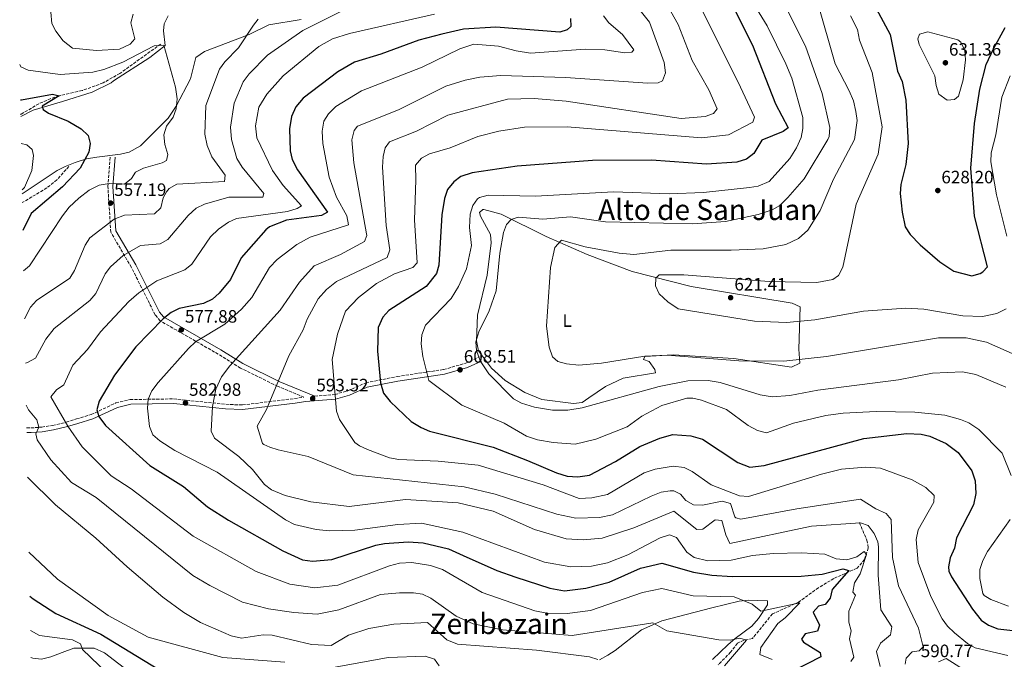
# Model space of a CAD drawing. Units: metres. Extents: x 631195 to 634647, y 4736620 to 4738999.
# Drawn here: x 631201 to 631751, y 4738272 to 4738629 of the extents above; entities that cross this region are included whole.
import ezdxf
from ezdxf.enums import TextEntityAlignment as Align

# ---------------------------------------------------------------- set-up
doc = ezdxf.new("R2010")
doc.units = ezdxf.units.M
doc.header["$MEASUREMENT"] = 0
doc.linetypes.add('DGN Style 3', pattern=[2.435891, 1.739922, -0.695969])
for name, color, linetype, lineweight in [('Camino', 7, 'DGN Style 3', 0), ('Cauce permanente', 151, 'Continuous', 13), ('Cota de punto acotado terreno', 7, 'Continuous', 0), ('Curva de nivel directora', 30, 'Continuous', 30), ('Curva de nivel intermedia', 30, 'Continuous', 0), ('Etiqueta de uso rústico', 92, 'Continuous', 0), ('Línea de cambio de uso (parcela vista)', 92, 'Continuous', 0), ('Margen derecho', 7, 'Continuous', 0), ('Punto acotado terreno (símbolo)', 7, 'Continuous', 0), ('Senda', 7, 'DGN Style 3', 0), ('Texto de Área (paraje) menor', 7, 'Continuous', 0), ('Vaguada', 142, 'DGN Style 3', 13)]:
    doc.layers.add(name, color=color, linetype=linetype, lineweight=lineweight)
doc.styles.add('Style-Arial', font='arial.ttf')

# ---------------------------------------------------------------- blocks, each defined once
blk = doc.blocks.new('5PATER')
at = {"layer": 'Cauce permanente', "linetype": 'Continuous', "lineweight": 0}
h = blk.add_hatch(color=51, dxfattribs=at)
edge = h.paths.add_edge_path()
edge.add_ellipse((0, 0), major_axis=(-0.11, -0.111), ratio=0.999422, start_angle=0, end_angle=360)

msp = doc.modelspace()

# ---------------------------------------------------------------- linework, layer by layer
at = {"layer": 'Camino', "color": 7, "linetype": 'DGN Style 3', "lineweight": 0}
for points in [[(631204.7, 4738400.99, 563.19), (631207.12, 4738400.93, 563.62), (631213.14, 4738401.42, 566.32), (631219.15, 4738402.35, 568.48), (631226.88, 4738404.18, 570.26), (631232.48, 4738405.94, 572.88), (631240.8, 4738408.41, 574.33), (631254.56, 4738414.88, 576.23), (631262.52, 4738416.79, 577.81), (631286.81, 4738417.16, 581.35), (631315.99, 4738414.13, 587.07), (631325.21, 4738413.76, 588.26), (631354.26, 4738417.34, 592.26), (631359.52, 4738418.14, 592.13), (631344.9, 4738424.2, 590.52), (631324.15, 4738434.38, 586.48), (631311.73, 4738442.13, 584.05), (631279.34, 4738460.76, 575.38), (631276.54, 4738463.99, 574.66), (631263.23, 4738490.65, 567.17), (631251.71, 4738510.26, 562.04), (631250.09, 4738535.79, 554.62), (631251.29, 4738552.34, 550.62)], [(631365.58, 4738418.68, 592.13), (631376.78, 4738419.6, 595.28), (631384.05, 4738421.68, 596.2), (631394.17, 4738426.14, 598.83), (631411.59, 4738429.66, 602.12), (631437.52, 4738433.55, 607.3), (631449.98, 4738437.11, 609.4), (631457.58, 4738440.66, 610.79)]]:
    msp.add_polyline3d(points, dxfattribs=at)
at = {"layer": 'Curva de nivel directora', "color": 30, "linetype": 'Continuous', "lineweight": 30, "flags": 128}
for points, elevation in [([(631586.29, 4738662.47), (631610.13, 4738614.72), (631622.89, 4738581.93), (631630, 4738568.51), (631627.18, 4738566.54), (631615.23, 4738561.67), (631610.82, 4738554.15), (631606.8, 4738551.17), (631601.32, 4738549.44), (631584.4, 4738548.26), (631553.63, 4738550.56), (631520.77, 4738550.42), (631478.56, 4738547.13), (631453.43, 4738543.49), (631447.19, 4738541.44), (631443.22, 4738538.4), (631439.74, 4738534.19), (631438.05, 4738529.05), (631436.51, 4738519.98), (631434.89, 4738491.91), (631433.52, 4738487.15), (631427.91, 4738479.89), (631406.93, 4738466.53), (631403.66, 4738462.78), (631401.01, 4738457.04), (631400.64, 4738443.82), (631402.41, 4738426.15), (631403.99, 4738420.41), (631407.66, 4738415.7), (631419.41, 4738404.62), (631425.05, 4738401.09), (631429.67, 4738399.15), (631465.19, 4738390.13)], 600), ([(631679.19, 4738635.16), (631686.89, 4738620.69), (631691.08, 4738600.26), (631693.63, 4738594.37), (631695.73, 4738584.04), (631696.93, 4738559.77), (631695.61, 4738548.08), (631692.93, 4738536.92), (631692.48, 4738531.93), (631693.59, 4738521.39), (631695.38, 4738513.25), (631698.03, 4738509.01), (631703.65, 4738503.17), (631714.73, 4738493.73), (631722.5, 4738488.48), (631732.56, 4738485.87), (631737.28, 4738487.19), (631738.76, 4738488.12), (631741.31, 4738490.98), (631734.07, 4738519.26), (631732.02, 4738546.01), (631733.97, 4738571), (631737.04, 4738590.13), (631740.6, 4738603.93), (631744.64, 4738612.8), (631751.22, 4738624.62)], 625), ([(631508.42, 4738629.71), (631508.59, 4738625.11), (631506.57, 4738623.34), (631502.45, 4738621.96), (631466.78, 4738624.87), (631448.63, 4738623.63), (631436.55, 4738620.96), (631423.67, 4738617.49), (631402.44, 4738609.69), (631387.78, 4738605.21), (631378.57, 4738599.89), (631359.23, 4738585.19), (631355.04, 4738580.33), (631352.65, 4738574.84), (631351.5, 4738568.08), (631351.87, 4738555.79), (631353, 4738550.92), (631355.99, 4738545.13), (631372.74, 4738521.45), (631369.36, 4738519.57), (631349.82, 4738516.94), (631340.43, 4738513.22), (631338.36, 4738511.59), (631324.43, 4738495.92), (631318.58, 4738483.88), (631312.31, 4738476.19), (631308.52, 4738472.94)], 575), ([(631201.21, 4738584.24), (631201.79, 4738584.24), (631219.08, 4738587.36), (631222.93, 4738586.46), (631213.33, 4738580.61), (631213.88, 4738578.75), (631217, 4738576.7), (631227.96, 4738572.27), (631235.08, 4738568.01), (631239.09, 4738564.23), (631240.28, 4738559.86), (631239.39, 4738555.03), (631234.54, 4738546.06), (631224.74, 4738535.67), (631207.16, 4738520.69), (631202.6, 4738511.21)], 550), ([(631308.52, 4738472.94), (631303.44, 4738470.5), (631289.86, 4738467.61), (631285.36, 4738465.45), (631281.01, 4738461.91), (631265.78, 4738446.22), (631253.81, 4738430.41), (631245.14, 4738415.92), (631243.93, 4738411.04), (631245.06, 4738407.41), (631248.75, 4738402.38), (631273.47, 4738379.96), (631292.3, 4738368.3), (631305.8, 4738356.87), (631317.47, 4738349.36), (631347.75, 4738332.23), (631358.77, 4738327.28), (631364.27, 4738326.57), (631375.13, 4738327.37), (631399.65, 4738335.5), (631404.57, 4738336.38), (631417.86, 4738337.22), (631426.11, 4738336.67), (631440.23, 4738333.36), (631448.52, 4738329.64)], 575), ([(631465.19, 4738390.13), (631484.37, 4738382.71), (631500.55, 4738375.88), (631506.59, 4738374.04), (631512.52, 4738373.69), (631519.01, 4738374.51), (631533.56, 4738382.14), (631547.2, 4738390.65), (631558.27, 4738395.29), (631565.58, 4738397.19), (631575.66, 4738396.46), (631582.07, 4738394.67), (631601.83, 4738381.58), (631608.54, 4738378.99), (631616.65, 4738380.03), (631672.3, 4738395.04), (631696.31, 4738397.88), (631704.17, 4738397.48), (631709.02, 4738396.3), (631718.12, 4738392.26), (631724.87, 4738387.14), (631732.6, 4738377.06), (631734.42, 4738371.47), (631734.86, 4738364.3), (631733.44, 4738357.94), (631723.91, 4738339.55), (631722.89, 4738333.76), (631720.39, 4738328.39), (631719.46, 4738323.39), (631719.77, 4738320.92), (631721.24, 4738317.73), (631732.92, 4738299.64), (631737.76, 4738293.55), (631741.85, 4738290.67), (631747.1, 4738288.76), (631762.37, 4738287.04)], 600), ([(631448.52, 4738329.64), (631467.37, 4738321.36), (631477.9, 4738317.61), (631496.83, 4738311.35), (631505.07, 4738309.87), (631516.96, 4738311.4), (631529.95, 4738314.79), (631547.59, 4738322.52), (631559.39, 4738325.47), (631577.2, 4738320.3), (631587.39, 4738318.62), (631598.65, 4738317.95), (631637.32, 4738318.07), (631648.99, 4738319.21), (631660.47, 4738322.21), (631663.92, 4738321.28), (631654.54, 4738310.66), (631653.51, 4738305.86), (631650.63, 4738302.33), (631646.94, 4738301.42), (631643.94, 4738297.98), (631647.46, 4738290.78), (631646.38, 4738287.37), (631639.56, 4738285.88), (631637.34, 4738283.02), (631638.63, 4738281.28), (631647.8, 4738275.45), (631648.31, 4738273.06), (631624.52, 4738261.04)], 575), ([(631206.49, 4738307), (631208.31, 4738305.39), (631221.1, 4738297.29), (631246.12, 4738285.65), (631278.46, 4738265.93)], 550)]:
    msp.add_lwpolyline(points, dxfattribs=dict(at, elevation=elevation))
at = {"layer": 'Curva de nivel intermedia', "color": 30, "linetype": 'Continuous', "lineweight": 0, "flags": 128}
for points, elevation in [([(631612.12, 4738669.31), (631639.74, 4738614.17), (631648.95, 4738587.83), (631653.34, 4738568.7), (631652.92, 4738563.68), (631652.21, 4738562.12), (631638.86, 4738540.03), (631629.78, 4738529.59), (631625.33, 4738525.27), (631621.02, 4738522.69), (631613.18, 4738520.1), (631595.04, 4738516.21), (631576.57, 4738514.99), (631527.9, 4738516.03), (631508.42, 4738518.8), (631493.04, 4738517.64), (631479.22, 4738518.75), (631475.36, 4738517.35), (631472.7, 4738514.52), (631471, 4738510.18), (631469, 4738498.63), (631466.96, 4738477.58), (631463.06, 4738466.38), (631457.19, 4738454.58), (631455.53, 4738449.1), (631455.85, 4738444.11), (631457.98, 4738438.36), (631462.76, 4738431.15), (631476.54, 4738417.13), (631480.99, 4738414.84), (631488.36, 4738412.59), (631498.3, 4738410.89), (631506.99, 4738410.89), (631514.9, 4738412.16), (631558.03, 4738424.13), (631574.01, 4738427.27), (631585.33, 4738427.47), (631591.93, 4738426.38), (631614.37, 4738419.5), (631620.97, 4738418.34), (631630.87, 4738419.11), (631646.57, 4738422.01), (631691.52, 4738427.76), (631710.63, 4738431.51), (631727.39, 4738432.31), (631734.69, 4738430.86), (631751.49, 4738423.74)], 610), ([(631550.22, 4738658.9), (631568.64, 4738626.22), (631576.38, 4738606.27), (631585.75, 4738589.85), (631590.36, 4738579.23), (631588.33, 4738576.56), (631583.59, 4738574.92), (631570.24, 4738573.8), (631505.96, 4738583.5), (631488.17, 4738584.99), (631473.34, 4738584.66), (631439.97, 4738575.65), (631422.38, 4738566.77), (631407.42, 4738560.77), (631404.97, 4738557.46), (631403.81, 4738552.58), (631403.49, 4738546.57), (631405.53, 4738514.11), (631407.54, 4738500.43), (631406.1, 4738496.07), (631377.7, 4738482.68), (631372.18, 4738478.33), (631367.55, 4738472.99), (631361.36, 4738461.65), (631359.21, 4738455.83), (631351.05, 4738441.22), (631338.69, 4738411.25), (631333.38, 4738401.92), (631336.5, 4738392.3), (631337.14, 4738391.62), (631340.44, 4738390.22), (631345.2, 4738388.68), (631361.92, 4738384.95), (631387.09, 4738374.8), (631448.97, 4738367.96), (631466.39, 4738363.87), (631500.86, 4738352.83), (631511.48, 4738350.59), (631524.61, 4738350.84), (631531.8, 4738352.43), (631553.4, 4738362.8), (631559.04, 4738364.99), (631564.01, 4738365.89), (631566.18, 4738365.79), (631569.82, 4738364.03), (631572.86, 4738360.43), (631577.13, 4738358), (631582.13, 4738357.81), (631593.12, 4738360.12), (631597.74, 4738358.79), (631600.28, 4738351.34), (631600.77, 4738350.79), (631603.51, 4738349.95), (631634.8, 4738355.81), (631670.29, 4738361.22), (631678.94, 4738355.73), (631684.69, 4738353.12), (631687.58, 4738349.88), (631688.25, 4738328.64), (631691.63, 4738312.78), (631702.84, 4738289.13), (631705.32, 4738278.66), (631703.11, 4738276.36)], 590), ([(631576.16, 4738646.11), (631603.4, 4738591.36), (631611.16, 4738574.56), (631610.32, 4738571.67), (631596.75, 4738564.71), (631581.61, 4738563.04), (631506.52, 4738569.12), (631482.78, 4738568.92), (631468.46, 4738566.8), (631456.64, 4738563.8), (631441.24, 4738557.48), (631429.64, 4738554.05), (631425.25, 4738551.69), (631421.79, 4738547.72), (631422.15, 4738539.41), (631421.27, 4738517.18), (631422.89, 4738493.12), (631420.32, 4738490.53), (631410.17, 4738486.96), (631400.17, 4738481.55), (631390.12, 4738473.84), (631382.7, 4738466.08), (631378.35, 4738453.27), (631375.25, 4738439.24), (631377.75, 4738410.28), (631379.38, 4738405.57), (631388.02, 4738392.73), (631390.55, 4738390.88), (631395.15, 4738388.86), (631407.34, 4738384.31), (631412.57, 4738383.29), (631434.49, 4738382.3), (631456.81, 4738380.16), (631493.22, 4738369.17), (631513.18, 4738361.58), (631520.28, 4738361.96), (631529.04, 4738363.7), (631549.54, 4738375.86), (631555.64, 4738377.91), (631565.74, 4738379.61), (631571.99, 4738378.82), (631576.45, 4738376.54), (631586.97, 4738369.07), (631602.85, 4738363.01), (631607.84, 4738362.55), (631648.65, 4738375.13), (631659.76, 4738377.85), (631673.22, 4738379.03), (631681.45, 4738378.38), (631699.16, 4738371.99), (631706.79, 4738367.59), (631711.44, 4738363.27), (631711.41, 4738359.43), (631702.51, 4738343.94), (631701.44, 4738338.55), (631702.55, 4738325.7), (631709.56, 4738306.72), (631715.98, 4738294.33), (631718.87, 4738290.26), (631722.85, 4738286.44), (631730.04, 4738280.6), (631734.42, 4738278.19), (631752.71, 4738273.9)], 595), ([(631544.36, 4738637.79), (631552.62, 4738627.7), (631560.81, 4738605.1), (631561.44, 4738599.23), (631559.81, 4738594.9), (631557.35, 4738593.77), (631551.57, 4738593.55), (631505.56, 4738596.79), (631469.57, 4738597.84), (631457.84, 4738596.87), (631449.68, 4738595.24), (631438.89, 4738591.88), (631412.4, 4738578.63), (631389.39, 4738569.6), (631387.58, 4738567.02), (631386.23, 4738561.82), (631387.5, 4738548.96), (631394.6, 4738509.41), (631394.69, 4738508.51), (631393.46, 4738505), (631379.91, 4738497.77), (631365.27, 4738491.55), (631357.02, 4738482.3), (631346.28, 4738466.73), (631318.14, 4738435.56), (631313.54, 4738429.45), (631310.39, 4738422.65), (631308.47, 4738412.82), (631307.69, 4738399.17), (631309.56, 4738395.22), (631323.23, 4738384.9), (631330.79, 4738377.65), (631337.48, 4738369.32), (631341.47, 4738366.3), (631349.09, 4738363.28), (631363.41, 4738359.73), (631384.77, 4738357.14), (631416.34, 4738360.92), (631445.76, 4738359.19), (631465.22, 4738354.45), (631488.41, 4738344.17), (631505.95, 4738338.98), (631515.49, 4738338.4)], 585), ([(631608.33, 4738641.78), (631618.28, 4738625.49), (631628.73, 4738604.31), (631632.12, 4738596.38), (631638.19, 4738574.29), (631638.21, 4738568.12), (631637.18, 4738563.23), (631634.67, 4738557.49), (631630.91, 4738551.37), (631619.36, 4738538.63), (631613.27, 4738536), (631608.33, 4738535.17), (631582.78, 4738532.47), (631563.49, 4738531.8), (631532.35, 4738532.87), (631488.81, 4738530.36), (631462.4, 4738530.9), (631457.61, 4738529.64), (631456.49, 4738528.9), (631453.92, 4738525.13), (631452.48, 4738520.3), (631452.09, 4738512.85), (631453.23, 4738502.8), (631450.31, 4738489.81), (631445.88, 4738479.99), (631441.78, 4738473.27), (631427.39, 4738458.31), (631425.34, 4738452.92), (631425.03, 4738447.91), (631425.99, 4738440.86), (631429.38, 4738427.5), (631447.83, 4738413.58), (631471.4, 4738403.63), (631483.93, 4738396.32), (631490.01, 4738394.33), (631498.81, 4738392.88), (631511.03, 4738391.88), (631522.66, 4738394.58), (631539.99, 4738401.49), (631548.2, 4738407.51), (631559.41, 4738413.53), (631573.31, 4738417.62), (631576.7, 4738417.58), (631581.57, 4738416.53), (631595.5, 4738411.17), (631607.71, 4738402.38), (631612.89, 4738399.53), (631617.82, 4738398.23), (631633, 4738403.62), (631651.04, 4738407.97), (631660.67, 4738409.2), (631679.08, 4738410.2), (631700.8, 4738409.71), (631717.47, 4738408.06), (631726.26, 4738405.68), (631730.87, 4738403.75), (631736.54, 4738400.08), (631749.41, 4738386.85), (631754.59, 4738374.45)], 605), ([(631646.34, 4738638.85), (631656.24, 4738604.27), (631664.09, 4738589.27), (631666.45, 4738583.62), (631667.85, 4738577.75), (631668.42, 4738572.67), (631667.08, 4738562), (631655.25, 4738539.93), (631647.88, 4738522.49), (631640.94, 4738511.39), (631635.71, 4738506.69), (631628.67, 4738503.5), (631616, 4738500.91), (631598.15, 4738500.2), (631564.4, 4738500.3), (631543.79, 4738497.79), (631535.63, 4738498.55), (631516.53, 4738502.03), (631503.37, 4738505.77), (631499.66, 4738501.76), (631497.32, 4738490.55), (631495.09, 4738457.88), (631496.43, 4738446.01), (631498.45, 4738440.71), (631501.35, 4738438.04), (631506.17, 4738436.67), (631513.01, 4738436), (631525.76, 4738437.05), (631549.94, 4738441.1), (631562.36, 4738441.63), (631602.44, 4738438.41), (631627.65, 4738438.18), (631651.4, 4738440.76), (631713.94, 4738451.2), (631729.43, 4738451.33), (631740.65, 4738448.82), (631775.75, 4738433.44)], 615), ([(631382.69, 4738634.87), (631358.92, 4738623), (631339.17, 4738609.23), (631328.96, 4738598.72), (631325.61, 4738594.26), (631320.67, 4738582.39), (631318.47, 4738569.03), (631319.15, 4738562.1), (631322.12, 4738551.49), (631325.1, 4738546.56), (631337.2, 4738531.82), (631336.53, 4738529.9), (631317.7, 4738529.93), (631304, 4738525.9), (631299.48, 4738523.76), (631294.92, 4738519.65), (631283.62, 4738506.11), (631279.21, 4738503.72), (631268.37, 4738502.88), (631258.62, 4738497.31), (631251.62, 4738490.89), (631248.55, 4738486.94), (631243.42, 4738475.98), (631240.02, 4738472.19), (631220.08, 4738456.41), (631215.45, 4738450.61), (631209.6, 4738439.95), (631205.26, 4738437.46), (631204.01, 4738437.12)], 565), ([(631218.27, 4738633.2), (631218.83, 4738626.94), (631221.1, 4738622.5), (631225.17, 4738617.27), (631230.32, 4738613.1), (631243.75, 4738611.84), (631256.52, 4738612.55), (631262.58, 4738615.31), (631265.16, 4738618.34), (631262.97, 4738627.22), (631264.27, 4738632.04)], 560), ([(631432.48, 4738632.08), (631385.08, 4738621.23), (631375.53, 4738618.22), (631367.9, 4738613.94), (631347.88, 4738597.55), (631338.85, 4738587.43), (631334.37, 4738580.18), (631332.6, 4738569.62), (631333.28, 4738563.08), (631342.02, 4738544.71), (631347.97, 4738536.44), (631358.23, 4738524.93), (631355.86, 4738523.43), (631350.42, 4738521.82), (631321.93, 4738517.98), (631317.4, 4738515.9), (631311.88, 4738511.93)], 570), ([(631333.99, 4738629.25), (631331.33, 4738625.91), (631322.94, 4738613.24), (631315.31, 4738605.54), (631312.44, 4738601.42), (631304.77, 4738580.97), (631304.24, 4738565.11), (631305.49, 4738558.77), (631308.17, 4738552.45), (631315.54, 4738542.09), (631315.28, 4738538.58), (631288.55, 4738537.18), (631284.27, 4738534.64), (631282.73, 4738532.85), (631281.04, 4738529.44), (631279.65, 4738523.89), (631276.03, 4738520.47), (631259.36, 4738519.8), (631253.64, 4738517.56), (631240.08, 4738507.17), (631237.34, 4738502.99), (631231.49, 4738488.84), (631228.86, 4738484.55), (631210.18, 4738472.15), (631206.92, 4738468.35), (631203.54, 4738461.85)], 560), ([(631526.87, 4738631.13), (631529.92, 4738627.17), (631537.5, 4738620.69), (631543.88, 4738612.17), (631542.73, 4738610.83), (631538.84, 4738610.48), (631527.6, 4738612.09), (631516.6, 4738612.54), (631486.07, 4738610.34), (631478.06, 4738611.55), (631468.27, 4738614.28), (631454.41, 4738615.25), (631446.7, 4738612.79), (631425.56, 4738602.52), (631391.72, 4738589.34), (631377.43, 4738580.41), (631373.38, 4738576.49), (631370.71, 4738572.26), (631369.77, 4738566.8), (631370.17, 4738559.87), (631373.69, 4738541.08), (631377.79, 4738529.94), (631383.47, 4738519.4), (631384.43, 4738514.4), (631362.99, 4738507.42), (631355.63, 4738503.33), (631344.66, 4738495.01), (631340.41, 4738490.49), (631330.42, 4738473.86), (631324.76, 4738467.3), (631315.4, 4738458.96), (631298.94, 4738449.05), (631295.06, 4738445.32), (631278.22, 4738426.37), (631274.68, 4738421.63), (631272.59, 4738417.09), (631272.16, 4738412.05), (631273.4, 4738401.69), (631275.13, 4738397), (631279.05, 4738393.67), (631287.54, 4738388.38), (631311.17, 4738376.21), (631349.23, 4738349.51), (631354.36, 4738347.02), (631366.38, 4738344.17), (631373.85, 4738343.5), (631388.06, 4738343.76), (631412.03, 4738347.06), (631425.16, 4738347.67), (631448.22, 4738342.73), (631493.9, 4738326.01), (631508.68, 4738323.43), (631520.18, 4738323.81), (631529.04, 4738325.65), (631540.36, 4738329.98), (631558.43, 4738339.46), (631563.62, 4738341.21), (631567.65, 4738339.75)], 580), ([(631664.8, 4738631.1), (631668.73, 4738623.52), (631669.75, 4738617.55), (631676.89, 4738599.4), (631682.52, 4738569.05), (631680.2, 4738553.82), (631667.96, 4738525.91), (631660.49, 4738490.7), (631658.16, 4738486.12), (631654.87, 4738483.88), (631645.91, 4738482.25), (631619.36, 4738482.82), (631571.67, 4738486.54), (631558, 4738486.44), (631556.09, 4738484.55), (631555.82, 4738480.28), (631558.02, 4738475.79), (631562.81, 4738471.31), (631568.6, 4738467.48), (631611.22, 4738460.55), (631628.97, 4738459.81), (631644.92, 4738461.34), (631672.13, 4738466.1), (631695.76, 4738467.88), (631705.73, 4738467.36), (631727.56, 4738463.62), (631738.5, 4738463.23), (631746.42, 4738464.87), (631751.77, 4738467.4)], 620), ([(631707.91, 4738622.27), (631703.29, 4738620.82), (631702.3, 4738618.25), (631703.14, 4738615.14), (631711.86, 4738597.54), (631712.54, 4738592.14), (631714.11, 4738587.43), (631718.69, 4738584.11), (631722.86, 4738584.47), (631725.08, 4738586.34), (631727.79, 4738595.42), (631728.96, 4738606.49), (631728.59, 4738611.87), (631726.4, 4738616.4), (631724.74, 4738617.79), (631707.91, 4738622.27)], 630), ([(631200.84, 4738603.88), (631201.49, 4738602.73), (631205.55, 4738600.84), (631223.35, 4738598.38), (631241.69, 4738599.75), (631247.91, 4738601.08), (631258.38, 4738605.22), (631275.97, 4738614.39), (631281.32, 4738614.79), (631287.87, 4738591.38), (631288.69, 4738584.7), (631288.14, 4738579.28), (631286.52, 4738574.55), (631282.81, 4738569.5), (631281.31, 4738564.69), (631281.88, 4738559.2), (631283.56, 4738553.66), (631282.77, 4738550.37), (631280.43, 4738548.95), (631269.93, 4738546.12), (631265.46, 4738543.88), (631263.2, 4738540.28), (631259.35, 4738537.07), (631250.88, 4738537.5), (631245.26, 4738536.62), (631239.55, 4738533.69), (631233.78, 4738529.27), (631228.55, 4738524.32), (631224.78, 4738519.45), (631206.31, 4738491.54), (631203.03, 4738488.73)], 555), ([(631752, 4738507.99), (631746.33, 4738531.09), (631743.12, 4738549.56), (631743.31, 4738554.53), (631745.87, 4738564.66), (631749.29, 4738585.63), (631753.91, 4738597.64)], 620), ([(631201.68, 4738559.77), (631204.77, 4738559.05), (631207.82, 4738556.48), (631208.61, 4738553.05), (631207.67, 4738544.75), (631203.6, 4738535.19), (631202.17, 4738534.03)], 545), ([(631311.88, 4738511.93), (631307.48, 4738507.72), (631297.01, 4738492.36), (631293.13, 4738489.18), (631277.43, 4738483.02), (631267.33, 4738476.44), (631261.74, 4738471.6), (631245.96, 4738454.68), (631238.71, 4738444.76), (631230.57, 4738435.95), (631225.41, 4738424.98), (631221.46, 4738422.21), (631218.29, 4738418.37), (631227.66, 4738401.86), (631235.67, 4738390.33), (631251.96, 4738374.21), (631263.1, 4738366.94), (631297.77, 4738340.43), (631332.91, 4738320.74), (631351.74, 4738313.66), (631365.58, 4738311.62), (631378.53, 4738313.18), (631407.38, 4738323.96), (631412.92, 4738325.33), (631419.84, 4738325.84), (631430.34, 4738324.13), (631437.04, 4738321.83), (631459.08, 4738308.95), (631488.47, 4738298.85), (631495.25, 4738297.49), (631506.52, 4738297.36), (631519.51, 4738299.04), (631548.66, 4738308.97), (631559.44, 4738311.2), (631576.99, 4738307.21), (631599.8, 4738306.54), (631609.85, 4738302.5), (631614.68, 4738298.57), (631636.41, 4738303.25), (631628.35, 4738294.82), (631624.18, 4738291.7), (631614.66, 4738278.37), (631614.07, 4738274.39), (631621.08, 4738271.57)], 570), ([(631204.46, 4738413.69), (631205.83, 4738411.02), (631210.36, 4738405.53), (631211.54, 4738401.35), (631209.85, 4738397.66), (631210.54, 4738394.21), (631218.26, 4738383.06), (631229.73, 4738370.53), (631243.6, 4738362.1), (631297.48, 4738318.58), (631307.01, 4738312.88), (631325.24, 4738303.64), (631339.78, 4738299.93), (631353.95, 4738297.75), (631366.88, 4738296.86), (631379.13, 4738299.3), (631402.3, 4738307.83), (631412.89, 4738308.89), (631420.84, 4738308.75), (631425.79, 4738308.04), (631430.51, 4738305.79), (631444.66, 4738295.84), (631454.03, 4738291.45), (631470.52, 4738288.19), (631509.44, 4738285.06), (631554.42, 4738292.04), (631562.25, 4738287.52), (631591.2, 4738282.49), (631597.5, 4738282.45), (631602.96, 4738283.46), (631606.71, 4738282.29), (631594.34, 4738268)], 565), ([(631205.23, 4738373.35), (631220.85, 4738357.9), (631243.31, 4738339.43), (631260.81, 4738323.31), (631280.82, 4738306.49), (631292.59, 4738297.75), (631301.79, 4738292.25), (631318.97, 4738284.8), (631324.79, 4738283.56), (631336.8, 4738285.43), (631341.79, 4738285.1), (631363.88, 4738279.98), (631374.73, 4738279.45), (631384.54, 4738285.2), (631395.77, 4738288.94), (631409.76, 4738291.26), (631428.64, 4738292.2), (631439.29, 4738282.63), (631445.33, 4738280.15), (631489.45, 4738276.87), (631519.01, 4738273.08), (631523.78, 4738271.57)], 560), ([(631515.49, 4738338.4), (631526.08, 4738339.29), (631543.76, 4738345.16), (631566.18, 4738354.53), (631578.93, 4738344.17), (631582.33, 4738344.3), (631589.16, 4738349.62), (631593, 4738349.17), (631595.14, 4738341.23), (631597.37, 4738336.39), (631642.94, 4738346.05), (631670.35, 4738347.9), (631674.57, 4738346.45), (631677.95, 4738341.93), (631679.97, 4738337.25), (631680.42, 4738334.56), (631680.23, 4738318.68), (631681.66, 4738299.4), (631687.83, 4738289.9), (631687.04, 4738285.38), (631681.49, 4738280.68), (631679.4, 4738276.07), (631681.44, 4738267.69)], 585), ([(631753.97, 4738349.86), (631741.33, 4738331.83), (631738.68, 4738326.96), (631737.1, 4738321.89), (631737.05, 4738316.91), (631738.72, 4738308.4), (631739.41, 4738307.38), (631743.07, 4738305.12), (631753.03, 4738301.37)], 605), ([(631567.65, 4738339.75), (631573.39, 4738331.55), (631577.45, 4738328.62), (631585.17, 4738326.68), (631598.18, 4738327.09), (631610.01, 4738329.67), (631621.61, 4738330.87), (631637.45, 4738331.1), (631650.42, 4738330.34), (631656.73, 4738327.81), (631662.67, 4738327.2), (631668.32, 4738328.9), (631672.51, 4738332), (631673.78, 4738330.23), (631670.2, 4738319.46), (631667.03, 4738314.47), (631666.15, 4738309.26), (631667.63, 4738307.45), (631663.88, 4738298.49), (631663.82, 4738292.51), (631665.23, 4738287.58), (631664.24, 4738283.2), (631666.59, 4738272.8), (631664.95, 4738270.38)], 580), ([(631206.02, 4738331.52), (631221.95, 4738316.42), (631250.28, 4738296.13), (631272.51, 4738283.98), (631314.32, 4738272.66), (631348.85, 4738270.17)], 555), ([(631206.85, 4738287.8), (631211.93, 4738284.92), (631230.31, 4738282.6), (631234.71, 4738280.26), (631235.92, 4738277.08), (631258.69, 4738255.34)], 545), ([(631703.11, 4738276.36), (631699.29, 4738275.87), (631695.93, 4738272.33), (631695.28, 4738268.95)], 590), ([(631370.94, 4738266.15), (631406.66, 4738272.63), (631427.28, 4738273.38), (631432.4, 4738271.82), (631435.11, 4738268.12)], 555), ([(631713.93, 4738270.21), (631718.16, 4738272.1), (631731.45, 4738263.79)], 590)]:
    msp.add_lwpolyline(points, dxfattribs=dict(at, elevation=elevation))
at = {"layer": 'Línea de cambio de uso (parcela vista)', "color": 92, "linetype": 'Continuous', "lineweight": 0}
for points in [[(631201.39, 4738574.97, 547.25), (631208.45, 4738578.45, 547.81), (631224.7, 4738583.33, 550.18), (631241.36, 4738588.55, 551.04), (631251.9, 4738593.77, 551.23), (631253.2, 4738594.75, 551.33), (631273.48, 4738607.92, 552.63), (631282.1, 4738614.55, 554.03), (631281.16, 4738622.69, 555.24), (631281.56, 4738626.64, 555.84), (631283.77, 4738631.13, 556.16)], [(631358.02, 4738629.17, 562.64), (631339.89, 4738626.11, 560.68), (631329.03, 4738620.71, 558.7), (631303.98, 4738611.24, 555.07), (631299.18, 4738607.79, 555.96), (631296.31, 4738596.01, 555.63), (631288.21, 4738580.71, 554.62), (631283.72, 4738574.05, 553.53), (631268.26, 4738558.53, 551.82), (631261.91, 4738555.07, 551.62), (631257.09, 4738553.79, 551.2), (631243.87, 4738552.27, 550.63), (631238.22, 4738551.25, 549.55), (631231.91, 4738549.2, 548.08), (631226.21, 4738546.94, 547.95), (631221.72, 4738544.76, 547.69), (631202.21, 4738531.68, 546.98)], [(631459.55, 4738522.95, 604.72), (631457.62, 4738521.2, 604.85), (631458.08, 4738519.18, 605.5), (631463.7, 4738509.05, 608.32), (631464.18, 4738504.4, 609.17), (631461.94, 4738486.2, 608.84), (631456.43, 4738464.02, 609.1), (631455.92, 4738449.62, 609.77), (631456.97, 4738444.04, 609.79), (631464.4, 4738434.33, 610.41), (631471.97, 4738427.49, 610.78), (631482.9, 4738420.8, 611), (631492.37, 4738416.83, 610.9), (631510.09, 4738414.5, 611.13), (631515.02, 4738415.15, 611.44), (631518.64, 4738417.83, 612.7), (631528.06, 4738424.17, 613.16), (631537.75, 4738428.66, 613.03), (631555.96, 4738431.64, 612.77), (631555.55, 4738433.59, 613.49), (631552.35, 4738437.99, 613.82), (631549.11, 4738439.23, 614.14), (631549.93, 4738440.8, 615.39), (631565.74, 4738441.85, 615.52), (631599.66, 4738439.73, 615.39), (631631.75, 4738434.87, 614.73), (631636.51, 4738437.09, 614.86), (631636.02, 4738444.93, 616.83), (631636.73, 4738468.65, 620.82), (631632.2, 4738470.64, 620.9), (631575.79, 4738479.95, 620.98), (631542.88, 4738488.24, 619.58), (631517.7, 4738497.88, 614.6), (631494.81, 4738507.83, 613.21), (631469.75, 4738520.28, 605.83), (631460.03, 4738522.91, 604.77), (631459.55, 4738522.95, 604.72)], [(631524.69, 4738271.33, 562.01), (631529.2, 4738273.92, 561.95), (631533.33, 4738276.63, 562.79), (631548.08, 4738288.13, 563.52), (631559.47, 4738293.24, 564.68), (631587.32, 4738300.49, 568.12), (631602.56, 4738304.16, 569.21), (631607.9, 4738304.79, 569.61), (631618.3, 4738304.42, 569.67), (631618.48, 4738304.35, 569.67), (631618.39, 4738302.15, 569.47), (631613.47, 4738294.48, 569.3), (631609.65, 4738290.16, 569.09), (631600.45, 4738283.33, 567.42), (631596.22, 4738279.75, 564.89), (631587.65, 4738271.63, 564.76)], [(631207.14, 4738272.65, 541.43), (631208.12, 4738272.34, 541.56), (631213.06, 4738271.83, 542.23), (631218.29, 4738272.98, 542.82), (631224.47, 4738275.56, 543.22), (631231.06, 4738277.83, 545.14), (631242.34, 4738278, 545.78), (631248.18, 4738275.22, 545.91), (631264.14, 4738263.07, 545.58)]]:
    msp.add_polyline3d(points, dxfattribs=at)
at = {"layer": 'Margen derecho', "color": 7, "linetype": 'Continuous', "lineweight": 0}
for points in [[(631365.58, 4738418.68, 592.13), (631346.07, 4738426.77, 590.52), (631325.52, 4738436.85, 586.48), (631313.18, 4738444.55, 584.05), (631281.16, 4738462.97, 575.38), (631278.91, 4738465.57, 574.66), (631265.72, 4738492, 567.17), (631254.49, 4738511.11, 562.04), (631252.92, 4738535.78, 554.62), (631254.11, 4738552.14, 550.62)], [(631204.75, 4738398.4, 563.19), (631207.19, 4738398.34, 563.62), (631213.44, 4738398.85, 566.32), (631219.65, 4738399.81, 568.48), (631227.57, 4738401.68, 570.26), (631233.24, 4738403.46, 572.88), (631241.73, 4738405.98, 574.33), (631255.42, 4738412.42, 576.23), (631262.85, 4738414.21, 577.81), (631286.69, 4738414.57, 581.35), (631315.81, 4738411.55, 587.07), (631325.32, 4738411.16, 588.26), (631354.61, 4738414.77, 592.26), (631360.49, 4738415.67, 592.26), (631377.25, 4738417.04, 595.28), (631384.93, 4738419.24, 596.2), (631394.96, 4738423.66, 598.83), (631412.04, 4738427.11, 602.12), (631438.07, 4738431.01, 607.3), (631450.89, 4738434.68, 609.4), (631458.68, 4738438.31, 610.79)]]:
    msp.add_polyline3d(points, dxfattribs=at)
at = {"layer": 'Senda', "color": 7, "linetype": 'DGN Style 3', "lineweight": 0}
msp.add_polyline3d([(631228.32, 4738547.04, 547.33), (631221.64, 4738539.47, 547.79), (631215.97, 4738534.98, 547.73), (631202.31, 4738526.85, 547.27)], dxfattribs=at)
at = {"layer": 'Vaguada', "color": 142, "linetype": 'DGN Style 3', "lineweight": 13}
for points in [[(631279.61, 4738615.41, 553.46), (631256.84, 4738599, 552.41), (631247.49, 4738593.72, 551.89), (631235.64, 4738589.36, 550.7), (631222.86, 4738586.45, 549.46), (631218.21, 4738584.89, 548.51), (631211.56, 4738582.07, 547.75), (631201.56, 4738576.15, 547.68), (631201.37, 4738576.09, 547.65)], [(631669.74, 4738348.12, 583.9), (631673.94, 4738338.22, 582.27), (631674.74, 4738333.92, 579.77), (631672.63, 4738327.48, 579.45), (631668.48, 4738322.65, 577.42), (631655.55, 4738316.86, 572.04), (631646.93, 4738311.69, 571), (631635.82, 4738303.7, 570.54), (631633.58, 4738302.61, 568.93), (631621.17, 4738297.05, 565.63), (631610.08, 4738283.32, 564.13), (631605.41, 4738282.39, 564.39), (631601.66, 4738280.69, 564.39), (631597.86, 4738275.65, 563.22), (631590.82, 4738268.55, 563.15)]]:
    msp.add_polyline3d(points, dxfattribs=at)

# ---------------------------------------------------------------- block references
at = {"layer": 'Punto acotado terreno (símbolo)', "color": 7, "linetype": 'Continuous', "lineweight": 0, "xscale": 10, "yscale": 10, "zscale": 10}
for p in [(631717.79, 4738604.91, 631.36), (631713.55, 4738533.57, 628.2), (631251.62, 4738526.53, 557.19), (631597.85, 4738473.71, 621.41), (631291.13, 4738455.75, 577.88), (631446.77, 4738433.4, 608.51), (631364.46, 4738417.37, 593.52), (631293.43, 4738414.9, 582.98)]:
    msp.add_blockref('5PATER', p, dxfattribs=at)

# ---------------------------------------------------------------- texts
at = {"layer": 'Cota de punto acotado terreno', "color": 7, "linetype": 'Continuous', "lineweight": 0, "style": 'Style-Arial'}
for s, p in [('631.36', (631719.77, 4738608.91, 631.36)), ('628.20', (631715.53, 4738537.57, 628.2)), ('557.19', (631253.61, 4738530.53, 557.19)), ('621.41', (631599.93, 4738477.71, 621.41)), ('577.88', (631293.12, 4738459.75, 577.88)), ('608.51', (631448.85, 4738437.4, 608.51)), ('593.52', (631366.51, 4738421.37, 593.52)), ('582.98', (631295.42, 4738418.9, 582.98)), ('590.77', (631704.03, 4738272.89, 590.77))]:
    msp.add_text(s, height=7, dxfattribs=at).set_placement(p)
at = {"layer": 'Etiqueta de uso rústico', "color": 92, "linetype": 'Continuous', "lineweight": 0, "style": 'Style-Arial'}
msp.add_text('L', height=7, dxfattribs=at).set_placement((631506.54, 4738460.91, 615.3), align=Align.MIDDLE_CENTER)
at = {"layer": 'Texto de Área (paraje) menor', "color": 7, "linetype": 'Continuous', "lineweight": 0, "style": 'Style-Arial'}
for s, p in [('Alto de San Juan', (631585.05, 4738522.83, 607.79)), ('Zenbozain', (631468.31, 4738291.52, 564.89))]:
    msp.add_text(s, height=11.5, dxfattribs=at).set_placement(p, align=Align.MIDDLE_CENTER)

doc.saveas('drawing.dxf')
